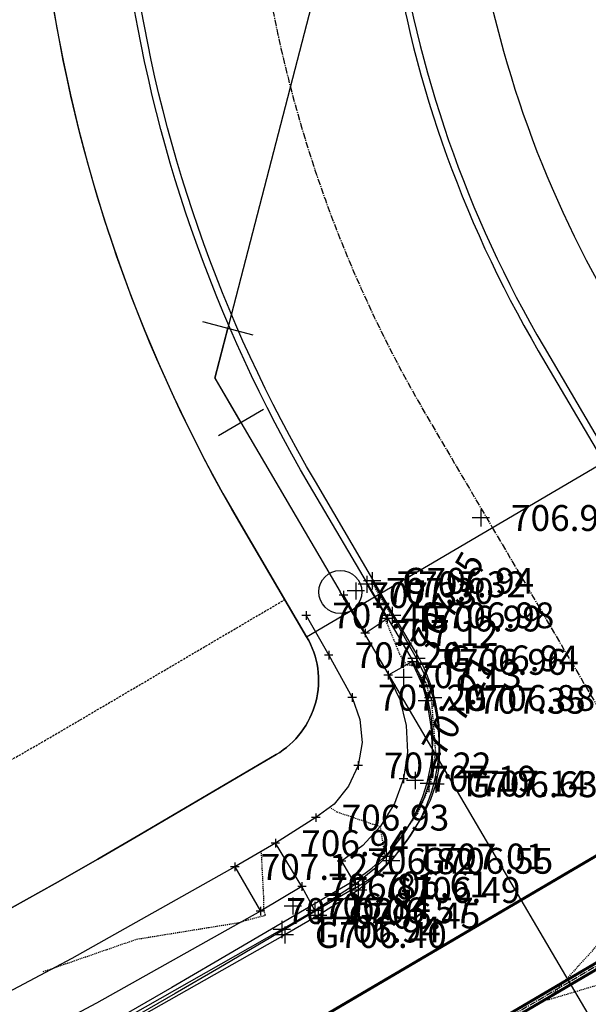
# Model space of a CAD drawing. Units: feet. Extents: x 2216854 to 2219655, y 13755270 to 13757675.
# Drawn here: x 2218499 to 2218565, y 13757036 to 13757150 of the extents above; entities that cross this region are included whole.
import ezdxf
from ezdxf.lldxf.tags import DXFTag

# ---------------------------------------------------------------- set-up
doc = ezdxf.new("R2010")
doc.units = ezdxf.units.FT
doc.header["$MEASUREMENT"] = 0
for name, pattern in [('00BASE$0$DASHED2', [0.375, 0.25, -0.125]), ('CENTER2', [1.125, 0.75, -0.125, 0.125, -0.125]), ('HIDDEN2', [0.1875, 0.125, -0.0625])]:
    doc.linetypes.add(name, pattern=pattern)
for name, color, linetype in [('C-U03A-ESMT-UTIL', 253, '00BASE$0$DASHED2'), ('C-U03A-PROP-BNDY', 4, 'Continuous'), ('C-U03B-PROP-ROW', 253, 'Continuous'), ('C-U03B-STRT-CNTR', 253, 'CENTER2'), ('C-U03B-STRT-CURB', 253, 'Continuous'), ('C-U03B-STRT-EOP', 253, 'Continuous'), ('C-U03B-WATR-08IN-CNTR', 253, '00_base$0$Water_08'), ('C-U03B-WATR-FITT', 253, 'Continuous'), ('C-U08-PROP-BNDY', 253, 'Continuous'), ('C-U08-PROP-ROW', 253, 'Continuous'), ('C-U08-STRT-CURB', 253, 'Continuous'), ('C-U08-STRT-EOP', 253, 'Continuous'), ('C-U08-WATR-08IN-CTR', 253, '00_base(SCU8)$0$Water_08'), ('C-U08-WATR-FITT', 253, 'Continuous'), ('CE-TOPO-MINR', 39, 'HIDDEN2'), ('CP-ROAD-CTLN-U5', 253, 'CENTER2'), ('CP-ROAD-PVMT-MARK-U8', 253, 'Continuous'), ('MT1262900$0$VE-DETL-CONC-LINE', 2, 'Continuous'), ('MT1262900$0$VE-DETL-CONC-PNTS', 2, 'Continuous'), ('MT1262900$0$VE-ROAD-ASPH-PNTS', 2, 'Continuous'), ('MT1262900$0$VE-ROAD-CURB-BACK-ANNO', 51, 'Continuous'), ('MT1262900$0$VE-ROAD-CURB-BACK-LINE', 2, 'Continuous'), ('MT1262900$0$VE-ROAD-CURB-BACK-PNTS', 2, 'Continuous'), ('MT1262900$0$VE-ROAD-CURB-FACE-ANNO', 21, 'Continuous'), ('MT1262900$0$VE-ROAD-CURB-FACE-LINE', 1, 'Continuous'), ('MT1262900$0$VE-ROAD-CURB-FACE-PNTS', 2, 'Continuous'), ('MT1262900$0$VE-TOPO-PNTS', 2, 'Continuous')]:
    doc.layers.add(name, color=color, linetype=linetype)
doc.styles.add('00_base$0$Standard', font='simplex.shx')
doc.styles.add('00_base(SCU8)$0$Standard', font='arial.ttf')
doc.styles.add('MT1262900$0$PD-060', font='simplex.shx', dxfattribs={"height": 0.06})
doc.styles.add('MT1262900$0$SIMPLEX', font='simplex.shx')
tags = doc.linetypes.add('00_base$0$Water_08', pattern='A,4,-0.2,["8\'\'W",00_base$0$Standard,S=0.1,R=0,X=-0.1,Y=-0.05],-0.2', length=4.4).pattern_tags.tags
tags[6] = DXFTag(74, 10)
tags = doc.linetypes.add('00_base(SCU8)$0$Water_08', pattern='A,4,-0.2,["8\'\'W",00_base(SCU8)$0$Standard,S=0.1,R=0,X=-0.1,Y=-0.05],-0.2', length=4.4).pattern_tags.tags
tags[6] = DXFTag(74, 10)

# ---------------------------------------------------------------- blocks, each defined once
blk = doc.blocks.new('MT1262900$0$cross')
for p, q in [((0.5, 0), (-0.5, 0)), ((0, 0.5), (0, -0.5))]:
    blk.add_line(p, q)

msp = doc.modelspace()

# ---------------------------------------------------------------- linework, layer by layer
at = {"layer": 'C-U03A-ESMT-UTIL'}
msp.add_line((2218505.17, 13757068.85), (2218529.56, 13757083.18), dxfattribs=at)
msp.add_arc((2218168.25, 13757642.18), 665, 255.98364, 300.44098, dxfattribs=at)
at = {"layer": 'C-U03A-PROP-BNDY', "flags": 128}
msp.add_lwpolyline([(2218535.67, 13757500.11, 0.054321), (2218574.41, 13757323.41, 0.389916), (2218524.49, 13757091.8), (2218532.09, 13757078.87, -0.414214), (2218528.54, 13757065.18), (2218512.77, 13757055.92, -0.268614), (2217831.32, 13757051.52)], format="xyb", dxfattribs=at)
at = {"layer": 'C-U03B-PROP-ROW', "flags": 128}
for points in [[(2218532.09, 13757078.87), (2218524.49, 13757091.8, -0.414214), (2218586.7, 13757331.34), (2218705.95, 13757401.42, 0.399351), (2218709.75, 13757414.66, -0.055662), (2218664.51, 13757531.62)], [(2218575.2, 13757104.2), (2218567.6, 13757117.13, -0.414215), (2218612.04, 13757288.24), (2218980.66, 13757504.86, -0.414214), (2218994.35, 13757501.31), (2219060.21, 13757389.23)]]:
    msp.add_lwpolyline(points, format="xyb", dxfattribs=at)
at = {"layer": 'C-U03B-STRT-CNTR', "flags": 128}
msp.add_lwpolyline([(2219086.81, 13757596.24), (2218599.37, 13757309.79, 0.414214), (2218546.04, 13757104.47), (2218553.64, 13757091.54)], format="xyb", dxfattribs=at)
at = {"layer": 'C-U03B-STRT-CURB'}
msp.add_lwpolyline([(2218540.03, 13757083.54), (2218532.43, 13757096.47, -0.414214), (2218591.37, 13757323.4), (2218710.62, 13757393.48, 0.399351), (2218717.92, 13757418.92, -0.055588), (2218673.46, 13757533.81)], format="xyb", dxfattribs=at)
at = {"layer": 'C-U03B-STRT-CURB', "flags": 128}
msp.add_lwpolyline([(2219068.15, 13757393.89), (2219002.29, 13757505.97, 0.414214), (2218975.99, 13757512.8), (2218607.37, 13757296.18, 0.414214), (2218559.66, 13757112.47), (2218567.26, 13757099.54)], format="xyb", dxfattribs=at)
at = {"layer": 'C-U03B-STRT-EOP'}
msp.add_lwpolyline([(2218540.71, 13757083.94), (2218533.11, 13757096.87, -0.414214), (2218591.77, 13757322.72), (2218711.02, 13757392.8, 0.399351), (2218718.62, 13757419.28, -0.055581), (2218674.23, 13757534)], format="xyb", dxfattribs=at)
at = {"layer": 'C-U03B-STRT-EOP', "flags": 128}
msp.add_lwpolyline([(2219068.83, 13757394.29), (2219002.97, 13757506.37, 0.414214), (2218975.59, 13757513.48), (2218606.97, 13757296.86, 0.414214), (2218558.98, 13757112.07), (2218566.58, 13757099.14)], format="xyb", dxfattribs=at)
at = {"layer": 'C-U03B-WATR-08IN-CNTR'}
for p, q in [((2218562.22, 13757265.92), (2218521.42, 13757108.87)), ((2218521.42, 13757108.87), (2218536, 13757084.07))]:
    msp.add_line(p, q, dxfattribs=at)
at = {"layer": 'C-U03B-WATR-FITT'}
for p, q in [((2218520, 13757115.44), (2218525.86, 13757113.92)), ((2218521.42, 13757108.87), (2218522.93, 13757114.68)), ((2218521.42, 13757108.87), (2218524.46, 13757103.7)), ((2218527.07, 13757105.23), (2218521.85, 13757102.17))]:
    msp.add_line(p, q, dxfattribs=at)
at = {"layer": 'C-U08-PROP-BNDY'}
msp.add_lwpolyline([(2217831.32, 13757051.52, 0.268614), (2218512.77, 13757055.92), (2218528.54, 13757065.18, 0.414214), (2218532.09, 13757078.87), (2218575.2, 13757104.2, 0.414214), (2218588.89, 13757100.65), (2219056.66, 13757375.54, 0.414214), (2219060.21, 13757389.23), (2219103.32, 13757414.56, 0.414214), (2219117.01, 13757411), (2219183.93, 13757450.33)], format="xyb", dxfattribs=at)
at = {"layer": 'C-U08-PROP-ROW', "flags": 128}
msp.add_lwpolyline([(2217831.32, 13757051.52, 0.268614), (2218512.77, 13757055.92), (2218528.54, 13757065.18, 0.414214), (2218532.09, 13757078.87), (2218575.2, 13757104.2, 0.414214), (2218588.89, 13757100.65), (2219056.66, 13757375.54, 0.414214), (2219060.21, 13757389.23), (2219103.32, 13757414.56, 0.414214), (2219117.01, 13757411), (2219183.93, 13757450.33)], format="xyb", dxfattribs=at)
at = {"layer": 'C-U08-STRT-CURB', "flags": 128}
for points in [[(2218537.26, 13757050.35, 0.4142), (2218544.09, 13757076.64), (2218540.03, 13757083.54)], [(2218537.26, 13757050.35), (2218521.49, 13757041.08, -0.267711), (2217824.84, 13757035.41)]]:
    msp.add_lwpolyline(points, format="xyb", dxfattribs=at)
at = {"layer": 'C-U08-STRT-EOP'}
for points in [[(2218537.66, 13757049.66, 0.4142), (2218544.77, 13757077.04), (2218540.71, 13757083.94)], [(2218537.66, 13757049.67), (2218521.89, 13757040.4, -0.26767), (2217824.54, 13757034.67)]]:
    msp.add_lwpolyline(points, format="xyb", dxfattribs=at)
at = {"layer": 'C-U08-WATR-08IN-CTR', "flags": 128}
msp.add_lwpolyline([(2218579.82, 13757009.49), (2218536, 13757084.07)], dxfattribs=at)
at = {"layer": 'C-U08-WATR-FITT'}
msp.add_circle((2218536, 13757084.07), 2.5, dxfattribs=at)
at = {"layer": 'CE-TOPO-MINR', "color": 39, "linetype": 'HIDDEN2', "lineweight": -3, "elevation": 707}
for points in [[(2218534.73, 13757059.07), (2218535.6, 13757058.54), (2218540.62, 13757056.84), (2218541.17, 13757053.34), (2218541.28, 13757053.3), (2218541.34, 13757053.35), (2218544.38, 13757057.52), (2218544.98, 13757058.36), (2218546.09, 13757060.88), (2218546.49, 13757061.81), (2218546.84, 13757064.09), (2218547.07, 13757065.54), (2218546.87, 13757068.2), (2218546.58, 13757071.68), (2218546.27, 13757072.37), (2218545.94, 13757073.57), (2218544.52, 13757075.5), (2218544.11, 13757075.57), (2218543.68, 13757075.59), (2218542.92, 13757076.81), (2218541.25, 13757080.86), (2218541.33, 13757081.07), (2218541.37, 13757081.09), (2218541.82, 13757081.6), (2218539.6, 13757085.3)], [(2218501.51, 13757040), (2218512.38, 13757043.77), (2218524.3, 13757045.7), (2218525.1, 13757045.97), (2218527.3, 13757046.54), (2218527.1, 13757047.09), (2218527.13, 13757047.26), (2218527.11, 13757048.72), (2218526.84, 13757053.96)], [(2218570.87, 13757048.59), (2218560.04, 13757036.71), (2218576.24, 13757041.55)]]:
    msp.add_lwpolyline(points, dxfattribs=at)
at = {"layer": 'CP-ROAD-CTLN-U5', "flags": 128}
msp.add_lwpolyline([(2219205.57, 13757416.65), (2218533.04, 13757021.43, -0.266582), (2217816.26, 13757014.09)], format="xyb", dxfattribs=at)
msp.add_lwpolyline([(2218553.64, 13757091.54), (2218578.98, 13757048.43), (2218603.74, 13757006.29), (2218604.31, 13757005.31)], dxfattribs=at)
at = {"layer": 'CP-ROAD-PVMT-MARK-U8', "linetype": 'HIDDEN2', "const_width": 0.333, "flags": 128}
msp.add_lwpolyline([(2219071.33, 13757350.57), (2218527.44, 13757030.95, -0.26712), (2217820.42, 13757024.42)], format="xyb", dxfattribs=at)
at = {"layer": 'CP-ROAD-PVMT-MARK-U8', "const_width": 0.333}
for points in [[(2219077.09, 13757340.76), (2218533.2, 13757021.14, -0.266566), (2217816.13, 13757013.77)], [(2219076.76, 13757341.34), (2218532.87, 13757021.72, -0.266598), (2217816.38, 13757014.4)]]:
    msp.add_lwpolyline(points, format="xyb", dxfattribs=at)
at = {"layer": 'MT1262900$0$VE-DETL-CONC-LINE'}
for points, elevation in [([(2218536.36, 13757083.7), (2218538.87, 13757079.3), (2218541.44, 13757080.98)], 707.33), ([(2218532.05, 13757081.34), (2218534.65, 13757076.72), (2218537.38, 13757071.8), (2218538.28, 13757069.27), (2218538.52, 13757066.58), (2218538.06, 13757063.93), (2218538.06, 13757063.93), (2218536.96, 13757061.51), (2218535.29, 13757059.45), (2218533.15, 13757057.87), (2218533.15, 13757057.87), (2218528.46, 13757054.91), (2218523.75, 13757052.15), (2218504.83, 13757041.51), (2218485.65, 13757031.34), (2218485.65, 13757031.34), (2218466.17, 13757021.61), (2218446.46, 13757012.36), (2218446.46, 13757012.36)], 707.4), ([(2218544.31, 13757075.95), (2218541.56, 13757074.4), (2218542.89, 13757071.59), (2218543.65, 13757068.57), (2218543.79, 13757065.46), (2218543.32, 13757062.39), (2218543.32, 13757062.39), (2218542.27, 13757059.51), (2218540.68, 13757056.89), (2218538.61, 13757054.63), (2218536.14, 13757052.81), (2218536.14, 13757052.81), (2218537.73, 13757050.11)], 706.96), ([(2218531.55, 13757049.88), (2218528.46, 13757054.91)], 706.81), ([(2218523.75, 13757052.15), (2218526.74, 13757047.03)], 707.12), ([(2218533.04, 13757047.1), (2218531.55, 13757049.88), (2218526.74, 13757047.03), (2218507.69, 13757036.33), (2218488.38, 13757026.08), (2218488.38, 13757026.08), (2218468.82, 13757016.29), (2218449.03, 13757006.98), (2218449.03, 13757006.98)], 706.57)]:
    msp.add_lwpolyline(points, dxfattribs=dict(at, elevation=elevation))
at = {"layer": 'MT1262900$0$VE-ROAD-CURB-BACK-LINE'}
for points, elevation in [([(2218539.09, 13757084.95), (2218541.44, 13757080.98)], 707.32), ([(2218544.31, 13757075.95), (2218545.49, 13757073.33), (2218545.49, 13757073.33), (2218546.04, 13757071.44), (2218546.04, 13757071.44), (2218546.51, 13757068.46), (2218546.71, 13757065.46), (2218546.71, 13757065.46), (2218546.63, 13757063.63), (2218546.28, 13757061.83), (2218546.28, 13757061.83), (2218545.68, 13757060.08), (2218544.86, 13757058.42), (2218544.86, 13757058.42), (2218543.2, 13757055.82), (2218541.33, 13757053.36), (2218541.33, 13757053.36), (2218539.98, 13757051.94), (2218539.98, 13757051.94), (2218537.73, 13757050.11), (2218537.73, 13757050.11), (2218533.04, 13757047.1), (2218529.21, 13757044.88), (2218509.67, 13757033.79)], 706.96)]:
    msp.add_lwpolyline(points, dxfattribs=dict(at, elevation=elevation))
at = {"layer": 'MT1262900$0$VE-ROAD-CURB-FACE-LINE', "elevation": 706.94}
msp.add_lwpolyline([(2218539.69, 13757085.36), (2218542.03, 13757081.35), (2218544.85, 13757076.35), (2218546.16, 13757073.69), (2218546.16, 13757073.69), (2218546.77, 13757071.76), (2218546.77, 13757071.76), (2218547.3, 13757068.73), (2218547.53, 13757065.65), (2218547.53, 13757065.65), (2218547.45, 13757063.68), (2218547.07, 13757061.74), (2218547.07, 13757061.74), (2218546.42, 13757059.86), (2218545.54, 13757058.08), (2218545.54, 13757058.08), (2218543.82, 13757055.4), (2218541.9, 13757052.86), (2218541.9, 13757052.86), (2218540.46, 13757051.37), (2218540.46, 13757051.37), (2218538.09, 13757049.47), (2218538.09, 13757049.47), (2218533.44, 13757046.5), (2218529.55, 13757044.25), (2218509.93, 13757033.17)], dxfattribs=at)

# ---------------------------------------------------------------- block references
at = {"layer": 'MT1262900$0$VE-DETL-CONC-PNTS'}
for p in [(2218536.36, 13757083.7, 707.33), (2218536.36, 13757083.7, 707.33), (2218532.05, 13757081.34, 707.4), (2218532.05, 13757081.34, 707.4), (2218541.44, 13757080.98, 706.99), (2218541.44, 13757080.98, 706.99), (2218538.87, 13757079.3, 707.12), (2218538.87, 13757079.3, 707.12), (2218534.65, 13757076.72, 707.2), (2218534.65, 13757076.72, 707.2), (2218544.31, 13757075.95, 706.96), (2218544.31, 13757075.95, 706.96), (2218541.56, 13757074.4, 707.13), (2218541.56, 13757074.4, 707.13), (2218537.38, 13757071.8, 707.2), (2218537.38, 13757071.8, 707.2), (2218538.06, 13757063.93, 707.22), (2218538.06, 13757063.93, 707.22), (2218543.32, 13757062.39, 707.19), (2218543.32, 13757062.39, 707.19), (2218533.15, 13757057.87, 706.93), (2218533.15, 13757057.87, 706.93), (2218528.46, 13757054.91, 706.94), (2218528.46, 13757054.91, 706.94), (2218536.14, 13757052.81, 706.82), (2218536.14, 13757052.81, 706.82), (2218523.75, 13757052.15, 707.12), (2218523.75, 13757052.15, 707.12), (2218537.73, 13757050.11, 706.61), (2218537.73, 13757050.11, 706.61), (2218531.55, 13757049.88, 706.81), (2218531.55, 13757049.88, 706.81), (2218526.74, 13757047.03, 707.02), (2218526.74, 13757047.03, 707.02)]:
    msp.add_blockref('MT1262900$0$cross', p, dxfattribs=at)
at = {"layer": 'MT1262900$0$VE-ROAD-ASPH-PNTS', "xscale": 2, "yscale": 2, "zscale": 2}
msp.add_blockref('MT1262900$0$cross', (2218552.31, 13757092.65, 706.97), dxfattribs=at)
msp.add_blockref('MT1262900$0$cross', (2218552.31, 13757092.65, 706.97), dxfattribs=at)
at = {"layer": 'MT1262900$0$VE-ROAD-CURB-BACK-PNTS', "xscale": 2, "yscale": 2, "zscale": 2}
for p in [(2218539.09, 13757084.95, 707.32), (2218539.09, 13757084.95, 707.32), (2218546.04, 13757071.44, 707.35), (2218546.04, 13757071.44, 707.35), (2218546.28, 13757061.83, 707.14), (2218546.28, 13757061.83, 707.14), (2218541.33, 13757053.36, 707.01), (2218541.33, 13757053.36, 707.01), (2218533.04, 13757047.1, 706.57), (2218533.04, 13757047.1, 706.57), (2218529.21, 13757044.88, 706.94), (2218529.21, 13757044.88, 706.94)]:
    msp.add_blockref('MT1262900$0$cross', p, dxfattribs=at)
at = {"layer": 'MT1262900$0$VE-ROAD-CURB-FACE-PNTS', "xscale": 2, "yscale": 2, "zscale": 2}
for p in [(2218539.69, 13757085.36, 706.94), (2218539.69, 13757085.36, 706.94), (2218542.03, 13757081.35, 706.98), (2218542.03, 13757081.35, 706.98), (2218544.85, 13757076.35, 706.94), (2218544.85, 13757076.35, 706.94), (2218546.77, 13757071.76, 706.88), (2218546.77, 13757071.76, 706.88), (2218547.07, 13757061.74, 706.63), (2218547.07, 13757061.74, 706.63), (2218541.9, 13757052.86, 706.55), (2218541.9, 13757052.86, 706.55), (2218538.09, 13757049.47, 706.49), (2218538.09, 13757049.47, 706.49), (2218533.44, 13757046.5, 706.45), (2218533.44, 13757046.5, 706.45), (2218529.55, 13757044.25, 706.4), (2218529.55, 13757044.25, 706.4)]:
    msp.add_blockref('MT1262900$0$cross', p, dxfattribs=at)
at = {"layer": 'MT1262900$0$VE-TOPO-PNTS', "xscale": 2, "yscale": 2, "zscale": 2}
for p in [(2218537.81, 13757084.18, 707.3), (2218537.81, 13757084.18, 707.3), (2218537.81, 13757084.18, 707.3), (2218543.34, 13757074.14, 707.15), (2218543.34, 13757074.14, 707.15), (2218543.34, 13757074.14, 707.15), (2218544.67, 13757062.17, 707.21), (2218544.67, 13757062.17, 707.21), (2218544.67, 13757062.17, 707.21), (2218530.49, 13757047.61, 706.84), (2218530.49, 13757047.61, 706.84), (2218530.49, 13757047.61, 706.84)]:
    msp.add_blockref('MT1262900$0$cross', p, dxfattribs=at)

# ---------------------------------------------------------------- texts
at = {"layer": 'MT1262900$0$VE-DETL-CONC-PNTS', "color": 51, "char_height": 3, "attachment_point": 4, "style": 'MT1262900$0$SIMPLEX'}
for s, insert in [('{\\C51;707.33}', (2218539.36, 13757083.7, 707.33)), ('{\\C51;707.33}', (2218539.36, 13757083.7, 707.33)), ('{\\C51;707.40}', (2218535.05, 13757081.34, 707.4)), ('{\\C51;707.40}', (2218535.05, 13757081.34, 707.4)), ('{\\C51;707.12}', (2218541.87, 13757079.3, 707.12)), ('{\\C51;707.12}', (2218541.87, 13757079.3, 707.12)), ('{\\C51;707.20}', (2218537.65, 13757076.72, 707.2)), ('{\\C51;707.20}', (2218537.65, 13757076.72, 707.2)), ('{\\C51;707.13}', (2218544.56, 13757074.4, 707.13)), ('{\\C51;707.13}', (2218544.56, 13757074.4, 707.13)), ('{\\C51;707.20}', (2218540.38, 13757071.8, 707.2)), ('{\\C51;707.20}', (2218540.38, 13757071.8, 707.2)), ('{\\C51;707.22}', (2218541.06, 13757063.93, 707.22)), ('{\\C51;707.22}', (2218541.06, 13757063.93, 707.22)), ('{\\C51;707.19}', (2218546.32, 13757062.39, 707.19)), ('{\\C51;707.19}', (2218546.32, 13757062.39, 707.19)), ('{\\C51;706.93}', (2218536.15, 13757057.87, 706.93)), ('{\\C51;706.93}', (2218536.15, 13757057.87, 706.93)), ('{\\C51;706.94}', (2218531.46, 13757054.91, 706.94)), ('{\\C51;706.94}', (2218531.46, 13757054.91, 706.94)), ('{\\C51;706.82}', (2218539.14, 13757052.81, 706.82)), ('{\\C51;706.82}', (2218539.14, 13757052.81, 706.82)), ('{\\C51;707.12}', (2218526.75, 13757052.15, 707.12)), ('{\\C51;707.12}', (2218526.75, 13757052.15, 707.12)), ('{\\C51;706.61}', (2218540.73, 13757050.11, 706.61)), ('{\\C51;706.61}', (2218540.73, 13757050.11, 706.61)), ('{\\C51;706.81}', (2218534.55, 13757049.88, 706.81)), ('{\\C51;706.81}', (2218534.55, 13757049.88, 706.81)), ('{\\C51;707.02}', (2218529.74, 13757047.03, 707.02)), ('{\\C51;707.02}', (2218529.74, 13757047.03, 707.02))]:
    msp.add_mtext(s, dxfattribs=dict(at, insert=insert))
at = {"layer": 'MT1262900$0$VE-ROAD-ASPH-PNTS', "color": 51, "insert": (2218555.81, 13757092.65, 706.97), "char_height": 3, "attachment_point": 4, "style": 'MT1262900$0$SIMPLEX'}
msp.add_mtext('{\\C51;706.97}', dxfattribs=at)
msp.add_mtext('{\\C51;706.97}', dxfattribs=at)
at = {"layer": 'MT1262900$0$VE-ROAD-CURB-BACK-ANNO', "char_height": 3, "attachment_point": 4, "style": 'MT1262900$0$PD-060'}
for s, insert in [('{\\C256;T707.32}', (2218542.59, 13757084.95, 707.32)), ('{\\C256;T707.32}', (2218542.59, 13757084.95, 707.32)), ('{\\C256;T706.99}', (2218544.44, 13757080.98, 706.99)), ('{\\C256;T706.99}', (2218544.44, 13757080.98, 706.99)), ('{\\C256;T706.96}', (2218547.31, 13757075.95, 706.96)), ('{\\C256;T706.96}', (2218547.31, 13757075.95, 706.96)), ('{\\C256;T707.35}', (2218549.54, 13757071.44, 707.35)), ('{\\C256;T707.35}', (2218549.54, 13757071.44, 707.35)), ('{\\C256;T707.14}', (2218549.78, 13757061.83, 707.14)), ('{\\C256;T707.14}', (2218549.78, 13757061.83, 707.14)), ('{\\C256;T707.01}', (2218544.83, 13757053.36, 707.01)), ('{\\C256;T707.01}', (2218544.83, 13757053.36, 707.01)), ('{\\C256;T706.57}', (2218536.54, 13757047.1, 706.57)), ('{\\C256;T706.57}', (2218536.54, 13757047.1, 706.57)), ('{\\C256;T706.94}', (2218532.71, 13757044.88, 706.94)), ('{\\C256;T706.94}', (2218532.71, 13757044.88, 706.94))]:
    msp.add_mtext(s, dxfattribs=dict(at, insert=insert))
at = {"layer": 'MT1262900$0$VE-ROAD-CURB-FACE-ANNO', "char_height": 3, "attachment_point": 4, "style": 'MT1262900$0$PD-060'}
for s, insert in [('{\\C256;G706.94}', (2218543.19, 13757085.36, 706.94)), ('{\\C256;G706.94}', (2218543.19, 13757085.36, 706.94)), ('{\\C256;G706.98}', (2218545.53, 13757081.35, 706.98)), ('{\\C256;G706.98}', (2218545.53, 13757081.35, 706.98)), ('{\\C256;G706.94}', (2218548.35, 13757076.35, 706.94)), ('{\\C256;G706.94}', (2218548.35, 13757076.35, 706.94)), ('{\\C256;G706.88}', (2218550.27, 13757071.76, 706.88)), ('{\\C256;G706.88}', (2218550.27, 13757071.76, 706.88)), ('{\\C256;G706.63}', (2218550.57, 13757061.74, 706.63)), ('{\\C256;G706.63}', (2218550.57, 13757061.74, 706.63)), ('{\\C256;G706.55}', (2218545.4, 13757052.86, 706.55)), ('{\\C256;G706.55}', (2218545.4, 13757052.86, 706.55)), ('{\\C256;G706.49}', (2218541.59, 13757049.47, 706.49)), ('{\\C256;G706.49}', (2218541.59, 13757049.47, 706.49)), ('{\\C256;G706.45}', (2218536.94, 13757046.5, 706.45)), ('{\\C256;G706.45}', (2218536.94, 13757046.5, 706.45)), ('{\\C256;G706.40}', (2218533.05, 13757044.25, 706.4)), ('{\\C256;G706.40}', (2218533.05, 13757044.25, 706.4))]:
    msp.add_mtext(s, dxfattribs=dict(at, insert=insert))
at = {"layer": 'MT1262900$0$VE-TOPO-PNTS', "color": 51, "char_height": 3, "attachment_point": 4, "rotation": 60, "style": 'MT1262900$0$SIMPLEX'}
for s, insert in [('{\\C51;707.15}', (2218545.28, 13757077.49, 707.15)), ('{\\C51;707.15}', (2218545.28, 13757077.49, 707.15)), ('{\\C51;707.15}', (2218545.28, 13757077.49, 707.15)), ('{\\C51;707.21}', (2218546.6, 13757065.52, 707.21)), ('{\\C51;707.21}', (2218546.6, 13757065.52, 707.21)), ('{\\C51;707.21}', (2218546.6, 13757065.52, 707.21))]:
    msp.add_mtext(s, dxfattribs=dict(at, insert=insert))
at = {"layer": 'MT1262900$0$VE-TOPO-PNTS', "color": 51, "char_height": 3, "attachment_point": 4, "style": 'MT1262900$0$SIMPLEX'}
for s, insert in [('{\\C51;707.30}', (2218541.31, 13757084.18, 707.3)), ('{\\C51;707.30}', (2218541.31, 13757084.18, 707.3)), ('{\\C51;707.30}', (2218541.31, 13757084.18, 707.3)), ('{\\C51;706.84}', (2218533.99, 13757047.61, 706.84)), ('{\\C51;706.84}', (2218533.99, 13757047.61, 706.84)), ('{\\C51;706.84}', (2218533.99, 13757047.61, 706.84))]:
    msp.add_mtext(s, dxfattribs=dict(at, insert=insert))

doc.saveas('drawing.dxf')
